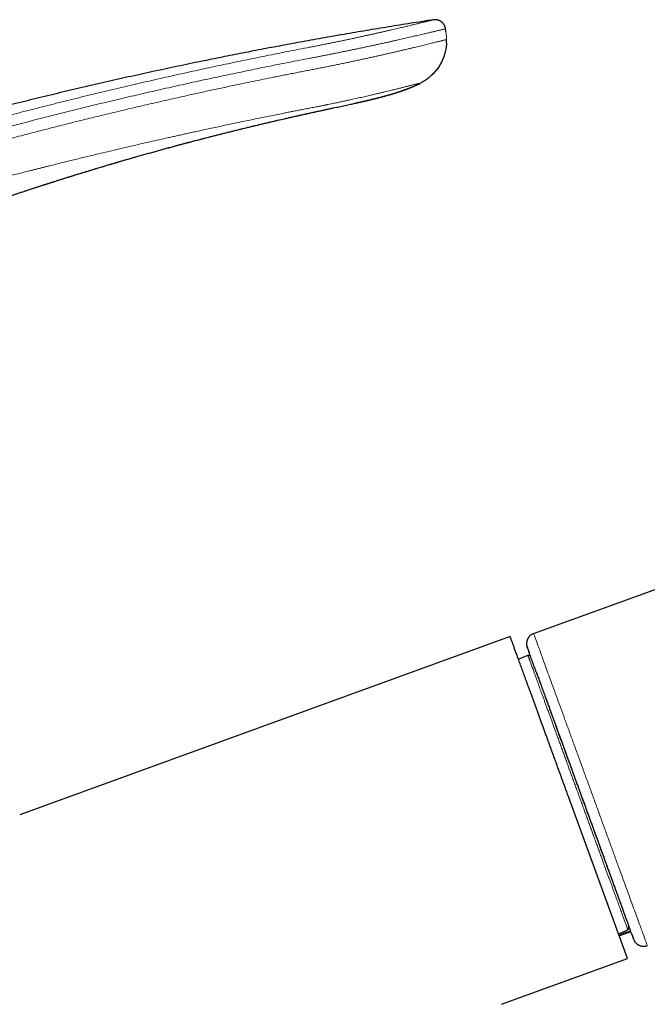
# Model space of a CAD drawing. Units: millimetres. Extents: x 8 to 856, y 12 to 578.
# Drawn here: x 655 to 713, y 479 to 571 of the extents above; entities that cross this region are included whole.
import ezdxf

# ---------------------------------------------------------------- set-up
doc = ezdxf.new("R2010")
doc.units = ezdxf.units.MM

msp = doc.modelspace()

# ---------------------------------------------------------------- linework, layer by layer
at = {"color": 7, "linetype": 'Continuous', "lineweight": 30}
for p, q in [((693.561, 571.192), (693.539, 571.188)), ((693.539, 571.188), (693.539, 571.188)), ((693.884, 571.18), (693.871, 571.183)), ((686.673, 563.498), (686.732, 563.511)), ((702.89, 513.884), (795.92, 547.744)), ((700.699, 513.619), (654.951, 496.968)), ((702.293, 512.602), (702.289, 512.613)), ((702.295, 512.597), (702.293, 512.602)), ((702.361, 511.829), (701.469, 511.504)), ((711.644, 483.549), (706.171, 498.584)), ((710.801, 485.864), (711.193, 486.014)), ((710.874, 485.663), (711.955, 486.056)), ((712.211, 485.351), (712.216, 485.341)), ((713.493, 484.754), (713.49, 484.762)), ((699.897, 479.273), (711.644, 483.549)), ((699.897, 479.275), (699.897, 479.273))]:
    msp.add_line(p, q, dxfattribs=at)
at = {"color": 8, "linetype": 'Continuous', "lineweight": 0}
for p, q in [((693.561, 571.191), (693.539, 571.188)), ((694.679, 570.349), (694.679, 570.349)), ((702.361, 511.829), (702.361, 511.829)), ((710.844, 485.746), (711.924, 486.14))]:
    msp.add_line(p, q, dxfattribs=at)
at = {"color": 7, "linetype": 'Continuous', "lineweight": 30}
for points, knots in [([(693.525, 571.185), (693.088, 571.118), (691.958, 570.946), (690.137, 570.656), (688.063, 570.317), (685.991, 569.968), (683.92, 569.608), (681.89, 569.245), (679.902, 568.88), (677.954, 568.513), (676.008, 568.137), (674.064, 567.752), (672.047, 567.342), (669.956, 566.908), (667.793, 566.446), (665.632, 565.973), (663.473, 565.489), (661.317, 564.994), (659.164, 564.488), (657.013, 563.97), (654.865, 563.442), (652.719, 562.902), (650.577, 562.351), (648.437, 561.79), (646.299, 561.217), (644.165, 560.633), (642.034, 560.038), (639.906, 559.432), (637.747, 558.805), (635.558, 558.157), (633.339, 557.487), (631.123, 556.804), (628.912, 556.11), (626.703, 555.404), (624.532, 554.697), (622.398, 553.989), (620.301, 553.281), (618.208, 552.563), (616.118, 551.833), (614.032, 551.093), (611.95, 550.342), (609.872, 549.581), (607.764, 548.796), (605.628, 547.988), (603.464, 547.155), (601.304, 546.311), (599.148, 545.455), (596.998, 544.588), (594.851, 543.708), (592.71, 542.818), (590.573, 541.915), (588.442, 541.001), (586.315, 540.075), (584.193, 539.138), (582.117, 538.208), (580.086, 537.284), (578.099, 536.369), (576.118, 535.444), (574.37, 534.618), (573.285, 534.097), (572.857, 533.891)], [0, 0, 0, 0, 0.010466, 0.027046, 0.043626, 0.060207, 0.076787, 0.093368, 0.109002, 0.124636, 0.14027, 0.155904, 0.171538, 0.188988, 0.206438, 0.223888, 0.241339, 0.25879, 0.276242, 0.293693, 0.311146, 0.328598, 0.346051, 0.363505, 0.380959, 0.398413, 0.415868, 0.433323, 0.450779, 0.469066, 0.487354, 0.505643, 0.523931, 0.542221, 0.560511, 0.57797, 0.595429, 0.612889, 0.630349, 0.64781, 0.665271, 0.682732, 0.700194, 0.718488, 0.736783, 0.755077, 0.773372, 0.791668, 0.809964, 0.82826, 0.846557, 0.864854, 0.883151, 0.901449, 0.919747, 0.936999, 0.954252, 0.971505, 0.988758, 1, 1, 1, 1]), ([(693.884, 571.18), (693.863, 571.184), (693.809, 571.195), (693.724, 571.2), (693.638, 571.2), (693.584, 571.194), (693.561, 571.191)], [0, 0, 0, 0, 0.2038806, 0.5006758, 0.7888479, 1, 1, 1, 1]), ([(694.678, 570.355), (694.673, 570.383), (694.662, 570.444), (694.634, 570.535), (694.597, 570.627), (694.548, 570.717), (694.49, 570.804), (694.422, 570.885), (694.344, 570.959), (694.259, 571.025), (694.168, 571.081), (694.071, 571.126), (693.977, 571.16), (693.914, 571.174), (693.884, 571.18)], [0, 0, 0, 0, 0.071752, 0.15111, 0.232895, 0.316796, 0.402443, 0.48941, 0.577232, 0.665405, 0.7534, 0.840695, 0.926791, 1, 1, 1, 1]), ([(694.716, 570.075), (694.715, 570.076), (694.706, 570.168), (694.693, 570.259), (694.679, 570.349)], [0, 0, 0, 0, 0.015021, 1, 1, 1, 1]), ([(694.762, 569.029), (694.764, 569.081), (694.768, 569.188), (694.767, 569.296), (694.766, 569.352)], [0, 0, 0, 0, 0.484102, 1, 1, 1, 1]), ([(694.761, 569.029), (694.759, 568.997), (694.755, 568.894), (694.738, 568.72), (694.708, 568.508), (694.667, 568.297), (694.616, 568.086), (694.554, 567.878), (694.482, 567.672), (694.4, 567.469), (694.308, 567.271), (694.207, 567.077), (694.096, 566.89), (693.977, 566.708), (693.849, 566.533), (693.715, 566.366), (693.573, 566.206), (693.425, 566.055), (693.271, 565.912), (693.113, 565.778), (692.95, 565.653), (692.784, 565.536), (692.615, 565.429), (692.445, 565.331), (692.328, 565.272), (692.271, 565.243)], [0, 0, 0, 0, 0.020184, 0.064882, 0.109928, 0.155269, 0.200851, 0.246618, 0.292515, 0.338484, 0.384468, 0.430413, 0.476262, 0.521958, 0.567444, 0.612665, 0.657567, 0.702103, 0.746225, 0.78989, 0.833057, 0.875686, 0.917741, 0.959189, 1, 1, 1, 1]), ([(686.301, 563.414), (686.304, 563.415), (686.318, 563.418), (686.342, 563.423), (686.372, 563.43), (686.409, 563.438), (686.453, 563.448), (686.502, 563.459), (686.551, 563.47), (686.601, 563.481), (686.656, 563.494), (686.716, 563.508), (686.777, 563.521), (686.834, 563.534), (686.889, 563.547), (686.944, 563.56), (687.002, 563.573), (687.061, 563.587), (687.121, 563.601), (687.188, 563.616), (687.257, 563.632), (687.322, 563.647), (687.378, 563.661), (687.431, 563.673), (687.484, 563.686), (687.541, 563.699), (687.605, 563.714), (687.671, 563.73), (687.736, 563.746), (687.79, 563.759), (687.834, 563.77), (687.871, 563.779), (687.908, 563.788), (687.941, 563.796), (687.973, 563.803), (688.006, 563.812), (688.042, 563.82), (688.076, 563.829), (688.106, 563.836), (688.136, 563.844), (688.169, 563.852), (688.205, 563.861), (688.238, 563.869), (688.266, 563.876), (688.288, 563.882), (688.309, 563.887), (688.328, 563.892), (688.35, 563.898), (688.383, 563.906), (688.42, 563.915), (688.46, 563.925), (688.498, 563.935), (688.54, 563.946), (688.583, 563.957), (688.622, 563.968), (688.659, 563.977), (688.699, 563.988), (688.747, 564), (688.798, 564.014), (688.847, 564.027), (688.891, 564.039), (688.931, 564.05), (688.97, 564.06), (689.019, 564.074), (689.08, 564.09), (689.153, 564.11), (689.227, 564.131), (689.296, 564.151), (689.361, 564.169), (689.42, 564.186), (689.478, 564.203), (689.534, 564.219), (689.588, 564.235), (689.641, 564.251), (689.694, 564.267), (689.747, 564.283), (689.8, 564.299), (689.849, 564.314), (689.894, 564.328), (689.953, 564.346), (690.039, 564.373), (690.145, 564.407), (690.252, 564.441), (690.356, 564.476), (690.456, 564.509), (690.561, 564.545), (690.641, 564.573), (690.706, 564.596), (690.75, 564.612), (690.795, 564.628), (690.83, 564.641), (690.856, 564.65), (690.873, 564.656), (690.891, 564.663), (690.913, 564.671), (690.94, 564.681), (690.972, 564.692), (691.004, 564.704), (691.038, 564.717), (691.074, 564.731), (691.114, 564.746), (691.152, 564.761), (691.186, 564.774), (691.217, 564.786), (691.247, 564.797), (691.282, 564.811), (691.323, 564.828), (691.368, 564.845), (691.411, 564.863), (691.455, 564.88), (691.497, 564.898), (691.534, 564.913), (691.56, 564.924), (691.585, 564.934), (691.611, 564.945), (691.64, 564.957), (691.669, 564.969), (691.695, 564.981), (691.719, 564.991), (691.745, 565.002), (691.775, 565.015), (691.808, 565.03), (691.842, 565.045), (691.866, 565.055), (691.877, 565.06), (691.877, 565.06)], [0, 0, 0, 0, 0.0019016, 0.0077874, 0.0133752, 0.0186776, 0.028696, 0.0379949, 0.046879, 0.0563655, 0.0668649, 0.0786855, 0.0909367, 0.1019679, 0.1121218, 0.1228744, 0.1342787, 0.1456914, 0.1570834, 0.1696907, 0.1843907, 0.1967229, 0.2070466, 0.2168755, 0.2266965, 0.2369984, 0.2490858, 0.2620522, 0.27377, 0.2849445, 0.2912538, 0.2979218, 0.3048453, 0.3108632, 0.315772, 0.3214236, 0.3285077, 0.3342957, 0.339264, 0.3438187, 0.3494597, 0.3560216, 0.3619974, 0.3661404, 0.3698518, 0.373197, 0.3761767, 0.3794753, 0.3840143, 0.3919539, 0.3975326, 0.4033161, 0.4105865, 0.4176792, 0.4239262, 0.42912, 0.4353857, 0.4429491, 0.4517424, 0.4595221, 0.4662679, 0.4723891, 0.4785527, 0.4848521, 0.4955997, 0.5075321, 0.5195275, 0.5312434, 0.5410235, 0.5506733, 0.5602022, 0.569304, 0.5779621, 0.58703, 0.595319, 0.6042825, 0.6133779, 0.6219641, 0.6292397, 0.635946, 0.6521609, 0.6731112, 0.6908566, 0.7079399, 0.7278702, 0.7443447, 0.7646492, 0.7714146, 0.7800077, 0.7888089, 0.796283, 0.7997334, 0.8028777, 0.8060366, 0.8101229, 0.8151929, 0.8209213, 0.8280321, 0.8334325, 0.8403823, 0.8486173, 0.8560295, 0.8624858, 0.8680629, 0.8740008, 0.8797184, 0.8887675, 0.8981986, 0.9056651, 0.9141075, 0.9241863, 0.9309738, 0.9358828, 0.9399447, 0.945752, 0.9516273, 0.9576977, 0.9629933, 0.9675138, 0.9725835, 0.9785334, 0.9856237, 0.9931791, 0.9996527, 1, 1, 1, 1]), ([(686.673, 563.498), (686.687, 563.501), (686.721, 563.509), (686.774, 563.521), (686.845, 563.537), (686.927, 563.556), (687.022, 563.578), (687.12, 563.601), (687.201, 563.62), (687.263, 563.634), (687.304, 563.644), (687.343, 563.653), (687.38, 563.662), (687.412, 563.669), (687.442, 563.676), (687.473, 563.684), (687.522, 563.695), (687.587, 563.711), (687.668, 563.73), (687.75, 563.75), (687.831, 563.77), (687.909, 563.789), (687.983, 563.807), (688.059, 563.826), (688.128, 563.843), (688.199, 563.86), (688.264, 563.877), (688.335, 563.895), (688.407, 563.913), (688.478, 563.931), (688.555, 563.951), (688.621, 563.968), (688.68, 563.984), (688.726, 563.996), (688.778, 564.01), (688.834, 564.025), (688.885, 564.039), (688.93, 564.051), (688.976, 564.063), (689.028, 564.077), (689.086, 564.093), (689.148, 564.11), (689.208, 564.127), (689.289, 564.15), (689.389, 564.178), (689.506, 564.212), (689.597, 564.239), (689.663, 564.259), (689.706, 564.272), (689.747, 564.284), (689.789, 564.297), (689.833, 564.31), (689.885, 564.326), (689.944, 564.344), (690.002, 564.362), (690.053, 564.378), (690.097, 564.393), (690.144, 564.408), (690.199, 564.425), (690.251, 564.442), (690.296, 564.457), (690.329, 564.468), (690.36, 564.478), (690.392, 564.489), (690.428, 564.501), (690.466, 564.514), (690.503, 564.526), (690.536, 564.538), (690.565, 564.548), (690.595, 564.558), (690.628, 564.569), (690.661, 564.581), (690.69, 564.591), (690.714, 564.6), (690.734, 564.607), (690.753, 564.614), (690.775, 564.621), (690.803, 564.631), (690.837, 564.644), (690.873, 564.657), (690.905, 564.668), (690.93, 564.678), (690.952, 564.686), (690.972, 564.693), (690.991, 564.7), (691.011, 564.708), (691.035, 564.717), (691.063, 564.727), (691.093, 564.739), (691.122, 564.75), (691.148, 564.76), (691.177, 564.771), (691.211, 564.784), (691.247, 564.798), (691.28, 564.811), (691.305, 564.821), (691.325, 564.829), (691.346, 564.837), (691.373, 564.848), (691.402, 564.859), (691.431, 564.871), (691.456, 564.881), (691.48, 564.891), (691.504, 564.901), (691.535, 564.914), (691.57, 564.928), (691.608, 564.944), (691.642, 564.958), (691.665, 564.968), (691.676, 564.973), (691.678, 564.974)], [0, 0, 0, 0, 0.009156, 0.022055, 0.035272, 0.055797, 0.076302, 0.097856, 0.120487, 0.129474, 0.138507, 0.147447, 0.155449, 0.162373, 0.168345, 0.174939, 0.182623, 0.199651, 0.216237, 0.233943, 0.251114, 0.265953, 0.281725, 0.296244, 0.310957, 0.322536, 0.337571, 0.34834, 0.362881, 0.376942, 0.387581, 0.404512, 0.411997, 0.41912, 0.42892, 0.439815, 0.448391, 0.455904, 0.46335, 0.472656, 0.48327, 0.494293, 0.505009, 0.515509, 0.53721, 0.558283, 0.578853, 0.586815, 0.594685, 0.602212, 0.609722, 0.617651, 0.626776, 0.639119, 0.650829, 0.659639, 0.667825, 0.6764, 0.686789, 0.699535, 0.706806, 0.713021, 0.718693, 0.724885, 0.73228, 0.739979, 0.747575, 0.754405, 0.75956, 0.76528, 0.77236, 0.779526, 0.785805, 0.790171, 0.794235, 0.798011, 0.801946, 0.807408, 0.815399, 0.823357, 0.829964, 0.83522, 0.839564, 0.8437, 0.84764, 0.851463, 0.856535, 0.862893, 0.869752, 0.875784, 0.881035, 0.886688, 0.894401, 0.903139, 0.910666, 0.916116, 0.919566, 0.924185, 0.930123, 0.937129, 0.943661, 0.949362, 0.954355, 0.959512, 0.966025, 0.975169, 0.984067, 0.99194, 0.998785, 1, 1, 1, 1]), ([(691.877, 565.061), (691.94, 565.088), (692.072, 565.147), (692.202, 565.21), (692.271, 565.243)], [0, 0, 0, 0, 0.472229, 1, 1, 1, 1]), ([(644.041, 551.155), (644.375, 551.282), (645.04, 551.534), (646.037, 551.907), (647.033, 552.276), (648.03, 552.64), (649.027, 553), (650.021, 553.354), (651.043, 553.714), (652.096, 554.079), (653.177, 554.449), (654.258, 554.814), (655.335, 555.173), (656.146, 555.439), (656.694, 555.618), (656.98, 555.71), (657.269, 555.804), (657.558, 555.896), (657.841, 555.987), (658.244, 556.116), (658.769, 556.282), (659.584, 556.538), (660.561, 556.842), (661.592, 557.157), (662.507, 557.432), (663.306, 557.671), (664.097, 557.904), (664.881, 558.132), (665.692, 558.365), (666.527, 558.603), (667.387, 558.845), (668.235, 559.08), (668.942, 559.273), (669.51, 559.427), (669.943, 559.544), (670.375, 559.66), (670.804, 559.773), (671.227, 559.885), (671.717, 560.014), (672.276, 560.159), (672.901, 560.32), (673.519, 560.477), (674.129, 560.631), (674.73, 560.782), (675.322, 560.928), (675.938, 561.079), (676.576, 561.234), (677.238, 561.393), (677.892, 561.547), (678.537, 561.699), (679.175, 561.847), (679.739, 561.976), (680.23, 562.088), (680.65, 562.182), (681.067, 562.275), (681.427, 562.356), (681.731, 562.423), (681.98, 562.477), (682.222, 562.53), (682.457, 562.582), (682.612, 562.615), (682.688, 562.632)], [0, 0, 0, 0, 0.026566, 0.052867, 0.079154, 0.105504, 0.131767, 0.157931, 0.183996, 0.212317, 0.240739, 0.268985, 0.297102, 0.325153, 0.33247, 0.339905, 0.34751, 0.355076, 0.362416, 0.369633, 0.386557, 0.403365, 0.433133, 0.462614, 0.483478, 0.504152, 0.524612, 0.544845, 0.564857, 0.587283, 0.609416, 0.631244, 0.652759, 0.663902, 0.674965, 0.686123, 0.69714, 0.707936, 0.718656, 0.734846, 0.750839, 0.766647, 0.782245, 0.797603, 0.812711, 0.827596, 0.844712, 0.861575, 0.878206, 0.894625, 0.910853, 0.926935, 0.937606, 0.948319, 0.958933, 0.96933, 0.975762, 0.982097, 0.988245, 0.994196, 1, 1, 1, 1]), ([(644.041, 551.155), (644.369, 551.279), (645.02, 551.527), (645.998, 551.893), (646.973, 552.254), (647.95, 552.611), (648.927, 552.964), (649.902, 553.312), (650.872, 553.654), (651.801, 553.977), (652.689, 554.282), (653.537, 554.571), (654.383, 554.856), (655.194, 555.126), (655.97, 555.382), (656.563, 555.575), (657.011, 555.72), (657.311, 555.817), (657.609, 555.913), (658.135, 556.081), (658.886, 556.32), (659.865, 556.626), (660.836, 556.926), (661.799, 557.22), (662.755, 557.507), (663.683, 557.782), (664.583, 558.046), (665.455, 558.298), (666.317, 558.544), (667.169, 558.784), (667.875, 558.98), (668.437, 559.135), (668.858, 559.25), (669.277, 559.364), (669.692, 559.477), (670.108, 559.588), (670.522, 559.699), (670.982, 559.821), (671.486, 559.953), (672.034, 560.096), (672.576, 560.236), (673.146, 560.383), (673.743, 560.534), (674.366, 560.691), (674.979, 560.844), (675.584, 560.992), (676.179, 561.138), (676.805, 561.289), (677.462, 561.446), (678.149, 561.608), (678.827, 561.766), (679.5, 561.921), (680.072, 562.052), (680.548, 562.159), (680.923, 562.243), (681.294, 562.326), (681.658, 562.407), (682.012, 562.484), (682.355, 562.559), (682.578, 562.608), (682.688, 562.632)], [0, 0, 0, 0, 0.026038, 0.051817, 0.077573, 0.103399, 0.129145, 0.154796, 0.180354, 0.205625, 0.227898, 0.250126, 0.272241, 0.294283, 0.313648, 0.33298, 0.340709, 0.348606, 0.356421, 0.363991, 0.389648, 0.415044, 0.440225, 0.465199, 0.489935, 0.514393, 0.537166, 0.559658, 0.581876, 0.603811, 0.625451, 0.636352, 0.647173, 0.657914, 0.668574, 0.679207, 0.689927, 0.700404, 0.714612, 0.728642, 0.742507, 0.756235, 0.772392, 0.788316, 0.803978, 0.819384, 0.834571, 0.849555, 0.867283, 0.88476, 0.90201, 0.919058, 0.936076, 0.945699, 0.955271, 0.964691, 0.97393, 0.982987, 0.991668, 1, 1, 1, 1]), ([(682.688, 562.632), (682.797, 562.655), (683.012, 562.702), (683.329, 562.77), (683.635, 562.836), (683.931, 562.899), (684.216, 562.96), (684.49, 563.019), (684.763, 563.077), (685.032, 563.135), (685.297, 563.193), (685.549, 563.248), (685.788, 563.3), (686.008, 563.349), (686.177, 563.386), (686.271, 563.407), (686.301, 563.414)], [0, 0, 0, 0, 0.090606, 0.17829, 0.263046, 0.344872, 0.423764, 0.49972, 0.572739, 0.649664, 0.723032, 0.792842, 0.859092, 0.921784, 0.97569, 1, 1, 1, 1]), ([(702.891, 513.883), (702.864, 513.872), (702.811, 513.851), (702.738, 513.813), (702.672, 513.772), (702.607, 513.724), (702.545, 513.671), (702.488, 513.611), (702.44, 513.554), (702.401, 513.5), (702.37, 513.45), (702.344, 513.402), (702.321, 513.354), (702.3, 513.304), (702.278, 513.244), (702.258, 513.172), (702.242, 513.088), (702.233, 513.004), (702.232, 512.923), (702.237, 512.847), (702.246, 512.776), (702.256, 512.728), (702.263, 512.7), (702.267, 512.685), (702.272, 512.666), (702.28, 512.64), (702.286, 512.623), (702.289, 512.613)], [0, 0, 0, 0, 0.054464, 0.106091, 0.154878, 0.200823, 0.257652, 0.309425, 0.356143, 0.397807, 0.434419, 0.46729, 0.500477, 0.534268, 0.568663, 0.62138, 0.675459, 0.729331, 0.780009, 0.827421, 0.871881, 0.914836, 0.920199, 0.92645, 0.943499, 0.967846, 1, 1, 1, 1]), ([(706.171, 498.584), (706.121, 498.722), (706.021, 498.998), (705.87, 499.411), (705.72, 499.823), (705.571, 500.234), (705.421, 500.644), (705.273, 501.052), (705.125, 501.46), (704.975, 501.871), (704.824, 502.286), (704.672, 502.704), (704.521, 503.118), (704.371, 503.529), (704.223, 503.936), (704.079, 504.332), (703.938, 504.718), (703.802, 505.094), (703.667, 505.463), (703.535, 505.828), (703.404, 506.187), (703.275, 506.54), (703.149, 506.888), (703.022, 507.236), (702.896, 507.581), (702.772, 507.924), (702.65, 508.259), (702.531, 508.586), (702.415, 508.905), (702.303, 509.211), (702.196, 509.505), (702.094, 509.785), (701.996, 510.056), (701.9, 510.319), (701.808, 510.572), (701.719, 510.817), (701.633, 511.053), (701.549, 511.284), (701.468, 511.507), (701.389, 511.723), (701.314, 511.928), (701.244, 512.122), (701.177, 512.305), (701.116, 512.474), (701.059, 512.629), (701.007, 512.772), (700.959, 512.903), (700.915, 513.024), (700.875, 513.134), (700.84, 513.233), (700.808, 513.32), (700.779, 513.398), (700.755, 513.466), (700.734, 513.521), (700.719, 513.565), (700.707, 513.596), (700.7, 513.615), (700.699, 513.618), (700.699, 513.619)], [0, 0, 0, 0, 0.017547, 0.035057, 0.052542, 0.070016, 0.087492, 0.104983, 0.122502, 0.140045, 0.158387, 0.176702, 0.195007, 0.213316, 0.231644, 0.250008, 0.267543, 0.285044, 0.302523, 0.319994, 0.33747, 0.354965, 0.372492, 0.390033, 0.408372, 0.426686, 0.44499, 0.463299, 0.481628, 0.499992, 0.517533, 0.535038, 0.55252, 0.569992, 0.587467, 0.604959, 0.622481, 0.640026, 0.65837, 0.676686, 0.69499, 0.713297, 0.731623, 0.749982, 0.767523, 0.785028, 0.80251, 0.819983, 0.837461, 0.854956, 0.872481, 0.890016, 0.908351, 0.926664, 0.94497, 0.963285, 0.981623, 1, 1, 1, 1]), ([(702.288, 512.616), (702.288, 512.617), (702.287, 512.617), (702.289, 512.614), (702.289, 512.613)], [0, 0, 0, 0, 0.717049, 1, 1, 1, 1]), ([(702.288, 512.616), (702.288, 512.617), (702.287, 512.617), (702.289, 512.614), (702.289, 512.613)], [0, 0, 0, 0, 0.717086, 1, 1, 1, 1]), ([(702.292, 512.604), (702.293, 512.601), (702.296, 512.595), (702.301, 512.58), (702.308, 512.561), (702.315, 512.54), (702.324, 512.516), (702.333, 512.49), (702.343, 512.463), (702.354, 512.435), (702.364, 512.406), (702.375, 512.376), (702.386, 512.346), (702.397, 512.316), (702.408, 512.286), (702.419, 512.256), (702.43, 512.224), (702.44, 512.197), (702.447, 512.179), (702.449, 512.173)], [0, 0, 0, 0, 0.084116, 0.165044, 0.24278, 0.31732, 0.388661, 0.45561, 0.519468, 0.580233, 0.637904, 0.693562, 0.745996, 0.795206, 0.841192, 0.885529, 0.930865, 0.977243, 1, 1, 1, 1]), ([(702.295, 512.597), (702.296, 512.593), (702.299, 512.584), (702.309, 512.558), (702.322, 512.522), (702.339, 512.475), (702.36, 512.419), (702.384, 512.352), (702.412, 512.275), (702.434, 512.214), (702.445, 512.183)], [0, 0, 0, 0, 0.124011, 0.248178, 0.372392, 0.496748, 0.621339, 0.74626, 0.871327, 1, 1, 1, 1]), ([(703.144, 510.265), (703.142, 510.268), (703.115, 510.343), (703.063, 510.485), (702.989, 510.689), (702.918, 510.885), (702.85, 511.07), (702.786, 511.246), (702.726, 511.412), (702.67, 511.564), (702.619, 511.705), (702.572, 511.834), (702.529, 511.953), (702.49, 512.061), (702.463, 512.134), (702.451, 512.167), (702.45, 512.17)], [0, 0, 0, 0, 0.004096, 0.084808, 0.169135, 0.253294, 0.337356, 0.421391, 0.505468, 0.589658, 0.669941, 0.750145, 0.830332, 0.910563, 0.990898, 1, 1, 1, 1]), ([(702.607, 511.734), (702.604, 511.739), (702.598, 511.749), (702.588, 511.764), (702.577, 511.777), (702.565, 511.788), (702.554, 511.797), (702.543, 511.805), (702.535, 511.81), (702.527, 511.814), (702.521, 511.818), (702.516, 511.82), (702.511, 511.823), (702.502, 511.826), (702.49, 511.83), (702.473, 511.835), (702.451, 511.839), (702.425, 511.84), (702.394, 511.837), (702.373, 511.831), (702.362, 511.827)], [0, 0, 0, 0, 0.163836, 0.305828, 0.426046, 0.524661, 0.602054, 0.64003, 0.670498, 0.69435, 0.704364, 0.713554, 0.722966, 0.738723, 0.762392, 0.793986, 0.83353, 0.88106, 0.936583, 1, 1, 1, 1]), ([(703.143, 510.267), (703.153, 510.24), (703.181, 510.162), (703.229, 510.03), (703.286, 509.874), (703.342, 509.719), (703.398, 509.566), (703.453, 509.415), (703.507, 509.267), (703.56, 509.122), (703.611, 508.98), (703.658, 508.851), (703.701, 508.734), (703.739, 508.629), (703.779, 508.52), (703.82, 508.406), (703.867, 508.276), (703.921, 508.13), (703.98, 507.966), (704.044, 507.792), (704.111, 507.607), (704.182, 507.411), (704.256, 507.208), (704.333, 506.999), (704.411, 506.783), (704.494, 506.557), (704.58, 506.319), (704.664, 506.088), (704.745, 505.866), (704.821, 505.657), (704.898, 505.447), (704.973, 505.24), (705.048, 505.036), (705.121, 504.836), (705.193, 504.638), (705.269, 504.429), (705.349, 504.208), (705.434, 503.977), (705.515, 503.753), (705.595, 503.535), (705.672, 503.323), (705.747, 503.118), (705.819, 502.919), (705.888, 502.728), (705.955, 502.545), (706.018, 502.371), (706.079, 502.205), (706.135, 502.052), (706.186, 501.91), (706.235, 501.775), (706.285, 501.639), (706.336, 501.498), (706.389, 501.351), (706.451, 501.181), (706.522, 500.986), (706.602, 500.765), (706.687, 500.534), (706.774, 500.293), (706.865, 500.043), (706.96, 499.783), (707.057, 499.514), (707.157, 499.24), (707.258, 498.963), (707.361, 498.681), (707.466, 498.391), (707.575, 498.093), (707.686, 497.787), (707.797, 497.482), (707.906, 497.181), (708.012, 496.892), (708.114, 496.61), (708.214, 496.337), (708.314, 496.062), (708.414, 495.787), (708.514, 495.512), (708.61, 495.248), (708.702, 494.994), (708.791, 494.75), (708.876, 494.517), (708.957, 494.294), (709.033, 494.085), (709.105, 493.888), (709.172, 493.704), (709.236, 493.527), (709.3, 493.352), (709.363, 493.178), (709.439, 492.97), (709.527, 492.728), (709.627, 492.452), (709.716, 492.207), (709.794, 491.993), (709.862, 491.808), (709.929, 491.623), (709.996, 491.439), (710.063, 491.253), (710.132, 491.065), (710.202, 490.872), (710.275, 490.673), (710.349, 490.468), (710.426, 490.258), (710.503, 490.044), (710.582, 489.827), (710.662, 489.609), (710.742, 489.39), (710.821, 489.17), (710.902, 488.95), (710.978, 488.741), (711.05, 488.543), (711.118, 488.356), (711.185, 488.172), (711.25, 487.992), (711.313, 487.82), (711.377, 487.645), (711.44, 487.47), (711.504, 487.296), (711.563, 487.131), (711.62, 486.976), (711.674, 486.829), (711.724, 486.691), (711.758, 486.598), (711.774, 486.553), (711.776, 486.548)], [0, 0, 0, 0, 0.005064, 0.01447, 0.023574, 0.032376, 0.040876, 0.049074, 0.056971, 0.064566, 0.071859, 0.078851, 0.084133, 0.089251, 0.094517, 0.100029, 0.105786, 0.113052, 0.120676, 0.128658, 0.136997, 0.145694, 0.15475, 0.163617, 0.172803, 0.182308, 0.192132, 0.202277, 0.210574, 0.219022, 0.227322, 0.235426, 0.243334, 0.251047, 0.258564, 0.265885, 0.27481, 0.283426, 0.29173, 0.299725, 0.307409, 0.314913, 0.322094, 0.328953, 0.335489, 0.341702, 0.347593, 0.35316, 0.35798, 0.362612, 0.367387, 0.37234, 0.377469, 0.382776, 0.39016, 0.397862, 0.405882, 0.414219, 0.422873, 0.431845, 0.441135, 0.450742, 0.460166, 0.469877, 0.479874, 0.490159, 0.500729, 0.511587, 0.521929, 0.532025, 0.541864, 0.551445, 0.560768, 0.570868, 0.580648, 0.590106, 0.599242, 0.608057, 0.616551, 0.624724, 0.632575, 0.639739, 0.646612, 0.653212, 0.659785, 0.666415, 0.673102, 0.683726, 0.694491, 0.705399, 0.712782, 0.72023, 0.727741, 0.735317, 0.742965, 0.750857, 0.759067, 0.767595, 0.776604, 0.785943, 0.795612, 0.805609, 0.815936, 0.826399, 0.83718, 0.848278, 0.859694, 0.869629, 0.879792, 0.890184, 0.900597, 0.910853, 0.920954, 0.932658, 0.944147, 0.95542, 0.966477, 0.977514, 0.988327, 0.998916, 1, 1, 1, 1]), ([(703.145, 510.261), (703.149, 510.25), (703.174, 510.182), (703.223, 510.046), (703.293, 509.853), (703.366, 509.654), (703.44, 509.451), (703.516, 509.242), (703.594, 509.026), (703.676, 508.802), (703.761, 508.569), (703.849, 508.327), (703.94, 508.077), (704.034, 507.82), (704.13, 507.555), (704.229, 507.283), (704.33, 507.004), (704.434, 506.719), (704.542, 506.424), (704.653, 506.117), (704.769, 505.799), (704.887, 505.474), (705.007, 505.145), (705.129, 504.809), (705.253, 504.469), (705.379, 504.123), (705.506, 503.773), (705.635, 503.419), (705.766, 503.06), (705.897, 502.698), (706.028, 502.34), (706.157, 501.986), (706.284, 501.636), (706.412, 501.285), (706.541, 500.931), (706.671, 500.574), (706.801, 500.215), (706.933, 499.853), (707.065, 499.491), (707.197, 499.128), (707.329, 498.765), (707.461, 498.402), (707.593, 498.04), (707.727, 497.672), (707.862, 497.3), (707.999, 496.924), (708.135, 496.55), (708.271, 496.177), (708.405, 495.808), (708.539, 495.441), (708.671, 495.077), (708.802, 494.717), (708.932, 494.36), (709.06, 494.008), (709.187, 493.66), (709.31, 493.324), (709.428, 492.998), (709.542, 492.684), (709.655, 492.375), (709.766, 492.071), (709.875, 491.771), (709.982, 491.476), (710.088, 491.186), (710.191, 490.902), (710.292, 490.624), (710.39, 490.354), (710.486, 490.09), (710.58, 489.834), (710.672, 489.581), (710.762, 489.332), (710.851, 489.088), (710.937, 488.853), (711.019, 488.627), (711.098, 488.41), (711.174, 488.202), (711.246, 488.004), (711.314, 487.816), (711.379, 487.638), (711.44, 487.47), (711.498, 487.312), (711.55, 487.168), (711.598, 487.036), (711.642, 486.916), (711.682, 486.806), (711.719, 486.705), (711.74, 486.645), (711.751, 486.616)], [0, 0, 0, 0, 0.002398, 0.01475, 0.027101, 0.039452, 0.051098, 0.062743, 0.074388, 0.086034, 0.097679, 0.109469, 0.121259, 0.133049, 0.144839, 0.156629, 0.168419, 0.180209, 0.191999, 0.20435, 0.216702, 0.229053, 0.241404, 0.253756, 0.266107, 0.278458, 0.29081, 0.303161, 0.315513, 0.327864, 0.340216, 0.351862, 0.363508, 0.375155, 0.386801, 0.398448, 0.410239, 0.42203, 0.433822, 0.445613, 0.457405, 0.469196, 0.480987, 0.492779, 0.505131, 0.517484, 0.529836, 0.542188, 0.55454, 0.566892, 0.579244, 0.591596, 0.603947, 0.616298, 0.62865, 0.641001, 0.652646, 0.664292, 0.675937, 0.687582, 0.699228, 0.711017, 0.722807, 0.734596, 0.746386, 0.758175, 0.769965, 0.781755, 0.793545, 0.805896, 0.818248, 0.830599, 0.842951, 0.855303, 0.867656, 0.880009, 0.892361, 0.904714, 0.917067, 0.929421, 0.941773, 0.95342, 0.965066, 0.976712, 0.988357, 1, 1, 1, 1]), ([(703.233, 510.018), (703.251, 509.97), (703.287, 509.871), (703.342, 509.719), (703.398, 509.566), (703.453, 509.415), (703.507, 509.267), (703.56, 509.122), (703.611, 508.98), (703.658, 508.851), (703.701, 508.734), (703.739, 508.629), (703.779, 508.52), (703.82, 508.406), (703.867, 508.276), (703.921, 508.13), (703.98, 507.966), (704.044, 507.792), (704.111, 507.607), (704.182, 507.411), (704.256, 507.208), (704.333, 506.999), (704.411, 506.783), (704.494, 506.557), (704.58, 506.319), (704.664, 506.088), (704.745, 505.866), (704.821, 505.657), (704.898, 505.447), (704.973, 505.24), (705.048, 505.036), (705.121, 504.835), (705.193, 504.638), (705.269, 504.429), (705.349, 504.208), (705.434, 503.977), (705.515, 503.752), (705.595, 503.535), (705.672, 503.323), (705.747, 503.118), (705.819, 502.919), (705.866, 502.788), (705.89, 502.725)], [0, 0, 0, 0, 0.02719, 0.05523, 0.082308, 0.108424, 0.133579, 0.157773, 0.181006, 0.203279, 0.220105, 0.236411, 0.253185, 0.270743, 0.289084, 0.312231, 0.336517, 0.361943, 0.388509, 0.416215, 0.445063, 0.473309, 0.502571, 0.53285, 0.564146, 0.596461, 0.622895, 0.649806, 0.676245, 0.702061, 0.727254, 0.751824, 0.77577, 0.799092, 0.827525, 0.854969, 0.881426, 0.906893, 0.93137, 0.955275, 0.978152, 1, 1, 1, 1]), ([(710.901, 488.953), (710.928, 488.879), (710.978, 488.741), (711.05, 488.543), (711.118, 488.356), (711.185, 488.172), (711.25, 487.992), (711.313, 487.82), (711.377, 487.645), (711.44, 487.47), (711.504, 487.296), (711.563, 487.131), (711.62, 486.976), (711.674, 486.829), (711.724, 486.691), (711.757, 486.6), (711.773, 486.556), (711.774, 486.553)], [0, 0, 0, 0, 0.075453, 0.141119, 0.208297, 0.276983, 0.345805, 0.413597, 0.48036, 0.557725, 0.633661, 0.708171, 0.781256, 0.854204, 0.925675, 0.995669, 1, 1, 1, 1]), ([(711.674, 486.243), (711.682, 486.249), (711.699, 486.261), (711.72, 486.285), (711.739, 486.312), (711.755, 486.344), (711.767, 486.379), (711.773, 486.409), (711.776, 486.43), (711.777, 486.442), (711.778, 486.456), (711.778, 486.47), (711.777, 486.484), (711.777, 486.5), (711.774, 486.527), (711.767, 486.566), (711.757, 486.599), (711.751, 486.616)], [0, 0, 0, 0, 0.067648, 0.14099, 0.220535, 0.306684, 0.399751, 0.499985, 0.529267, 0.560405, 0.593401, 0.628259, 0.664982, 0.703572, 0.744032, 0.864929, 1, 1, 1, 1]), ([(712.023, 485.87), (712.022, 485.871), (712.009, 485.906), (711.981, 485.985), (711.936, 486.108), (711.887, 486.242), (711.835, 486.385), (711.797, 486.489), (711.776, 486.547), (711.774, 486.551)], [0, 0, 0, 0, 0.007789, 0.204519, 0.401122, 0.597762, 0.794606, 0.982672, 1, 1, 1, 1]), ([(711.193, 486.014), (711.216, 486.023), (711.263, 486.041), (711.331, 486.069), (711.397, 486.098), (711.468, 486.131), (711.541, 486.167), (711.613, 486.206), (711.654, 486.231), (711.674, 486.243)], [0, 0, 0, 0, 0.124291, 0.247748, 0.371537, 0.496817, 0.665197, 0.831992, 1, 1, 1, 1]), ([(712.024, 485.867), (712.03, 485.849), (712.045, 485.808), (712.066, 485.749), (712.089, 485.688), (712.11, 485.629), (712.13, 485.574), (712.148, 485.525), (712.164, 485.481), (712.178, 485.443), (712.19, 485.41), (712.2, 485.383), (712.207, 485.362), (712.21, 485.354), (712.212, 485.35)], [0, 0, 0, 0, 0.057842, 0.133318, 0.211802, 0.293292, 0.377788, 0.465286, 0.548128, 0.633487, 0.721359, 0.81174, 0.904622, 1, 1, 1, 1]), ([(712.05, 485.794), (712.061, 485.764), (712.084, 485.702), (712.112, 485.623), (712.138, 485.552), (712.16, 485.491), (712.179, 485.44), (712.193, 485.4), (712.203, 485.373), (712.209, 485.359), (712.209, 485.357), (712.209, 485.357)], [0, 0, 0, 0, 0.1206, 0.241539, 0.362521, 0.488896, 0.615, 0.740938, 0.866815, 0.992735, 1, 1, 1, 1]), ([(712.052, 485.79), (712.056, 485.777), (712.069, 485.741), (712.089, 485.688), (712.11, 485.629), (712.13, 485.574), (712.148, 485.525), (712.164, 485.481), (712.178, 485.443), (712.19, 485.41), (712.2, 485.383), (712.207, 485.362), (712.21, 485.354), (712.212, 485.35)], [0, 0, 0, 0, 0.050978, 0.136921, 0.226156, 0.318681, 0.414493, 0.505206, 0.598675, 0.694895, 0.793861, 0.895565, 1, 1, 1, 1]), ([(712.211, 485.351), (712.211, 485.351), (712.211, 485.351), (712.209, 485.357), (712.209, 485.357)], [0, 0, 0, 0, 0.998324, 1, 1, 1, 1]), ([(712.215, 485.341), (712.216, 485.34), (712.217, 485.337), (712.217, 485.337), (712.216, 485.338)], [0, 0, 0, 0, 0.282996, 1, 1, 1, 1]), ([(712.215, 485.341), (712.219, 485.331), (712.226, 485.314), (712.236, 485.29), (712.245, 485.271), (712.252, 485.255), (712.259, 485.241), (712.27, 485.221), (712.286, 485.191), (712.309, 485.153), (712.339, 485.11), (712.376, 485.061), (712.424, 485.006), (712.484, 484.947), (712.551, 484.893), (712.613, 484.851), (712.668, 484.818), (712.716, 484.794), (712.764, 484.772), (712.815, 484.752), (712.871, 484.734), (712.936, 484.717), (713.009, 484.704), (713.091, 484.695), (713.173, 484.694), (713.254, 484.699), (713.331, 484.71), (713.411, 484.728), (713.465, 484.746), (713.492, 484.755)], [0, 0, 0, 0, 0.0321554, 0.0565039, 0.0735538, 0.0798045, 0.0914988, 0.1032101, 0.1218148, 0.1556503, 0.1870555, 0.2200057, 0.2706831, 0.3245542, 0.3786322, 0.4313481, 0.465742, 0.4995319, 0.5327184, 0.5655893, 0.6022, 0.6438634, 0.6905809, 0.7423533, 0.7991804, 0.8451247, 0.893911, 0.945537, 1, 1, 1, 1]), ([(712.215, 485.341), (712.216, 485.34), (712.217, 485.337), (712.217, 485.337), (712.216, 485.338)], [0, 0, 0, 0, 0.282869, 1, 1, 1, 1])]:
    msp.add_open_spline(points, degree=3, knots=knots, dxfattribs=at)
at = {"color": 8, "linetype": 'Continuous', "lineweight": 0}
for points, knots in [([(693.539, 571.188), (693.537, 571.188), (693.535, 571.187), (693.518, 571.183), (693.491, 571.177), (693.453, 571.167), (693.404, 571.155), (693.343, 571.141), (693.274, 571.124), (693.197, 571.105), (693.113, 571.084), (693.019, 571.061), (692.917, 571.036), (692.805, 571.008), (692.68, 570.977), (692.541, 570.943), (692.388, 570.906), (692.224, 570.866), (692.049, 570.824), (691.864, 570.779), (691.669, 570.732), (691.469, 570.684), (691.266, 570.635), (691.061, 570.586), (690.848, 570.536), (690.627, 570.483), (690.399, 570.43), (690.156, 570.373), (689.897, 570.312), (689.623, 570.249), (689.341, 570.183), (689.051, 570.117), (688.753, 570.049), (688.448, 569.98), (688.145, 569.912), (687.845, 569.845), (687.548, 569.779), (687.246, 569.712), (686.94, 569.645), (686.629, 569.577), (686.305, 569.507), (685.967, 569.434), (685.615, 569.359), (685.259, 569.284), (684.9, 569.209), (684.537, 569.134), (684.173, 569.059), (683.794, 568.982), (683.4, 568.902), (682.993, 568.821), (682.585, 568.74), (682.176, 568.66), (681.903, 568.608), (681.767, 568.582)], [0, 0, 0, 0, 0.017476, 0.036975, 0.05655, 0.076197, 0.09591, 0.115687, 0.135522, 0.153752, 0.172025, 0.190339, 0.208691, 0.227078, 0.245499, 0.265628, 0.285791, 0.305985, 0.326206, 0.346451, 0.366719, 0.387005, 0.405615, 0.424237, 0.442868, 0.461506, 0.480149, 0.498794, 0.519136, 0.539475, 0.559809, 0.580136, 0.600453, 0.620756, 0.641043, 0.659623, 0.678186, 0.696728, 0.715247, 0.733742, 0.75221, 0.772324, 0.792399, 0.812433, 0.832423, 0.852365, 0.872255, 0.89209, 0.91384, 0.935512, 0.957101, 0.978599, 1, 1, 1, 1]), ([(694.679, 570.349), (694.674, 570.378), (694.663, 570.439), (694.636, 570.528), (694.601, 570.618), (694.555, 570.705), (694.5, 570.789), (694.437, 570.868), (694.365, 570.94), (694.287, 571.005), (694.201, 571.062), (694.11, 571.11), (694.015, 571.147), (693.939, 571.171), (693.895, 571.178), (693.884, 571.18)], [0, 0, 0, 0, 0.073744, 0.1499857, 0.2285051, 0.3090271, 0.391224, 0.4732213, 0.5560799, 0.6393815, 0.7226944, 0.8072692, 0.8909609, 0.9733519, 1, 1, 1, 1]), ([(682.032, 567.602), (682.165, 567.627), (682.432, 567.678), (682.831, 567.755), (683.23, 567.833), (683.628, 567.911), (684.024, 567.99), (684.419, 568.069), (684.802, 568.146), (685.171, 568.221), (685.526, 568.294), (685.879, 568.367), (686.229, 568.439), (686.575, 568.512), (686.928, 568.586), (687.286, 568.663), (687.65, 568.74), (688.007, 568.818), (688.359, 568.894), (688.704, 568.969), (689.043, 569.044), (689.365, 569.115), (689.671, 569.183), (689.961, 569.248), (690.245, 569.312), (690.521, 569.374), (690.79, 569.435), (691.059, 569.497), (691.328, 569.558), (691.595, 569.62), (691.852, 569.679), (692.098, 569.737), (692.335, 569.792), (692.561, 569.845), (692.77, 569.894), (692.963, 569.939), (693.142, 569.982), (693.311, 570.022), (693.47, 570.06), (693.62, 570.095), (693.764, 570.13), (693.902, 570.163), (694.031, 570.194), (694.149, 570.222), (694.255, 570.247), (694.35, 570.27), (694.432, 570.29), (694.501, 570.306), (694.556, 570.32), (694.601, 570.33), (694.635, 570.338), (694.66, 570.344), (694.676, 570.348), (694.678, 570.348), (694.679, 570.349)], [0, 0, 0, 0, 0.019465, 0.03901, 0.05863, 0.078318, 0.098071, 0.117883, 0.137751, 0.156009, 0.174307, 0.192642, 0.211012, 0.229414, 0.247846, 0.267983, 0.28815, 0.308344, 0.32856, 0.348797, 0.369051, 0.389319, 0.407909, 0.426507, 0.44511, 0.463717, 0.482325, 0.500933, 0.521228, 0.541518, 0.561798, 0.582067, 0.602321, 0.622559, 0.642777, 0.66129, 0.679783, 0.698252, 0.716696, 0.735113, 0.7535, 0.773523, 0.793504, 0.813442, 0.833333, 0.853173, 0.87296, 0.89269, 0.910722, 0.9287, 0.94662, 0.96448, 0.982274, 1, 1, 1, 1]), ([(694.679, 570.349), (694.692, 570.256), (694.718, 570.071), (694.743, 569.812), (694.759, 569.572), (694.764, 569.425), (694.766, 569.352)], [0, 0, 0, 0, 0.279462, 0.559362, 0.779569, 1, 1, 1, 1]), ([(694.766, 569.352), (694.764, 569.351), (694.76, 569.35), (694.734, 569.344), (694.693, 569.334), (694.635, 569.319), (694.562, 569.301), (694.475, 569.279), (694.374, 569.254), (694.261, 569.225), (694.134, 569.193), (693.994, 569.158), (693.836, 569.119), (693.661, 569.075), (693.467, 569.027), (693.258, 568.975), (693.034, 568.92), (692.796, 568.862), (692.549, 568.802), (692.294, 568.739), (692.031, 568.676), (691.757, 568.61), (691.472, 568.542), (691.169, 568.47), (690.849, 568.394), (690.51, 568.314), (690.161, 568.233), (689.8, 568.149), (689.429, 568.064), (689.055, 567.978), (688.679, 567.893), (688.302, 567.808), (687.917, 567.722), (687.525, 567.636), (687.118, 567.546), (686.695, 567.455), (686.257, 567.361), (685.813, 567.266), (685.363, 567.171), (684.907, 567.076), (684.455, 566.983), (684.008, 566.892), (683.567, 566.803), (683.122, 566.715), (682.676, 566.627), (682.377, 566.569), (682.227, 566.54)], [0, 0, 0, 0, 0.023243, 0.046489, 0.069738, 0.092991, 0.116248, 0.139508, 0.161443, 0.183382, 0.205324, 0.227271, 0.249221, 0.272507, 0.295797, 0.319091, 0.34239, 0.365693, 0.389001, 0.410981, 0.432965, 0.454952, 0.476944, 0.498941, 0.522276, 0.545616, 0.568961, 0.592311, 0.615667, 0.639027, 0.661058, 0.683094, 0.705135, 0.727181, 0.749233, 0.772627, 0.796027, 0.819432, 0.842842, 0.866256, 0.889671, 0.911748, 0.933822, 0.955891, 0.977952, 1, 1, 1, 1]), ([(694.766, 569.352), (694.767, 569.282), (694.769, 569.174), (694.763, 569.067), (694.761, 569.029)], [0, 0, 0, 0, 0.645218, 1, 1, 1, 1]), ([(681.767, 568.582), (681.087, 568.45), (679.728, 568.187), (677.691, 567.779), (675.655, 567.361), (673.621, 566.934), (671.59, 566.497), (669.56, 566.05), (667.533, 565.592), (665.475, 565.118), (663.387, 564.625), (661.269, 564.114), (659.153, 563.592), (657.041, 563.059), (654.931, 562.516), (652.825, 561.962), (650.72, 561.398), (648.618, 560.822), (646.518, 560.235), (644.42, 559.638), (642.326, 559.03), (640.276, 558.424), (638.269, 557.82), (636.305, 557.219), (634.343, 556.608), (632.382, 555.987), (631.076, 555.566), (630.423, 555.355)], [0, 0, 0, 0, 0.039199, 0.07841, 0.117621, 0.156829, 0.196031, 0.235228, 0.274425, 0.313624, 0.354696, 0.395774, 0.436855, 0.477929, 0.518983, 0.560022, 0.601071, 0.64214, 0.683225, 0.724316, 0.765397, 0.806457, 0.845148, 0.88382, 0.922492, 0.9612, 1, 1, 1, 1]), ([(641.503, 557.735), (642.201, 557.94), (643.597, 558.35), (645.694, 558.953), (647.793, 559.546), (649.896, 560.128), (652.003, 560.699), (654.072, 561.248), (656.104, 561.776), (658.098, 562.285), (660.093, 562.784), (662.089, 563.273), (664.089, 563.753), (666.091, 564.223), (668.095, 564.683), (670.101, 565.134), (672.11, 565.574), (674.107, 566.003), (676.095, 566.419), (678.072, 566.823), (680.051, 567.219), (681.372, 567.474), (682.032, 567.602)], [0, 0, 0, 0, 0.052254, 0.104489, 0.156721, 0.208969, 0.261243, 0.313539, 0.362848, 0.412128, 0.461391, 0.510654, 0.559927, 0.609212, 0.658506, 0.707803, 0.757097, 0.806383, 0.85478, 0.903173, 0.951573, 1, 1, 1, 1]), ([(682.227, 566.54), (682.06, 566.508), (681.724, 566.443), (681.216, 566.344), (680.701, 566.243), (680.182, 566.14), (679.661, 566.037), (679.139, 565.932), (678.474, 565.798), (677.667, 565.634), (676.721, 565.44), (675.678, 565.223), (674.535, 564.982), (673.29, 564.716), (672.044, 564.445), (670.615, 564.131), (669.009, 563.771), (667.228, 563.363), (665.451, 562.949), (663.676, 562.527), (661.955, 562.11), (660.292, 561.7), (658.686, 561.298), (657.08, 560.888), (655.473, 560.472), (653.867, 560.05), (652.266, 559.621), (650.469, 559.134), (648.476, 558.583), (646.284, 557.965), (644.093, 557.335), (642.633, 556.904), (641.902, 556.689)], [0, 0, 0, 0, 0.012284, 0.024791, 0.037454, 0.050217, 0.063034, 0.07587, 0.088697, 0.112124, 0.135389, 0.158482, 0.189205, 0.219833, 0.25052, 0.281357, 0.325533, 0.369486, 0.413396, 0.457361, 0.50134, 0.541263, 0.581105, 0.620942, 0.660963, 0.700978, 0.740839, 0.780653, 0.835393, 0.890154, 0.945011, 1, 1, 1, 1]), ([(692.271, 565.243), (692.27, 565.243), (692.27, 565.243), (692.269, 565.244), (692.267, 565.245), (692.264, 565.245), (692.262, 565.246), (692.259, 565.246), (692.258, 565.246), (692.256, 565.246), (692.256, 565.247), (692.255, 565.247), (692.254, 565.247), (692.25, 565.247), (692.241, 565.246), (692.224, 565.245), (692.201, 565.242), (692.174, 565.238), (692.137, 565.232), (692.089, 565.223), (692.03, 565.211), (691.961, 565.196), (691.883, 565.178), (691.796, 565.157), (691.705, 565.135), (691.611, 565.111), (691.515, 565.087), (691.412, 565.061), (691.303, 565.033), (691.187, 565.004), (691.064, 564.972), (690.934, 564.939), (690.793, 564.903), (690.64, 564.864), (690.474, 564.822), (690.302, 564.778), (690.121, 564.733), (689.933, 564.686), (689.738, 564.637), (689.517, 564.583), (689.27, 564.523), (688.996, 564.457), (688.714, 564.389), (688.423, 564.32), (688.124, 564.25), (687.84, 564.184), (687.573, 564.123), (687.324, 564.066), (687.073, 564.009), (686.819, 563.951), (686.562, 563.893), (686.297, 563.834), (686.024, 563.774), (685.743, 563.712), (685.457, 563.65), (685.204, 563.595), (684.984, 563.548), (684.798, 563.508), (684.611, 563.469), (684.428, 563.43), (684.223, 563.387), (683.991, 563.339), (683.8, 563.3), (683.676, 563.275), (683.622, 563.264), (683.569, 563.253), (683.521, 563.244), (683.478, 563.235), (683.439, 563.227), (683.399, 563.219), (683.328, 563.205), (683.223, 563.184), (683.08, 563.155), (682.924, 563.124), (682.756, 563.091), (682.639, 563.068), (682.578, 563.057)], [0, 0, 0, 0, 0.010836, 0.020941, 0.030314, 0.038955, 0.046865, 0.051375, 0.055607, 0.056879, 0.058125, 0.059343, 0.060534, 0.061961, 0.077554, 0.092859, 0.107652, 0.12194, 0.137451, 0.155841, 0.174117, 0.192301, 0.210416, 0.228483, 0.246526, 0.261943, 0.277424, 0.292981, 0.308627, 0.324375, 0.340239, 0.356229, 0.372359, 0.390212, 0.408168, 0.426245, 0.444456, 0.462816, 0.48134, 0.500043, 0.523777, 0.547472, 0.571156, 0.594858, 0.618607, 0.642417, 0.661041, 0.679581, 0.698051, 0.716465, 0.734837, 0.753183, 0.772462, 0.791798, 0.811209, 0.830714, 0.84303, 0.855395, 0.867813, 0.880036, 0.891566, 0.908225, 0.925495, 0.92896, 0.932449, 0.935962, 0.939309, 0.941743, 0.94428, 0.946918, 0.949659, 0.958055, 0.967286, 0.977354, 0.988258, 1, 1, 1, 1]), ([(691.678, 564.974), (691.734, 564.998), (691.801, 565.026), (691.867, 565.056), (691.877, 565.061)], [0, 0, 0, 0, 0.843958, 1, 1, 1, 1]), ([(643.054, 553.678), (643.403, 553.776), (644.098, 553.969), (645.138, 554.256), (646.176, 554.541), (647.213, 554.823), (648.248, 555.102), (649.28, 555.378), (650.339, 555.66), (651.428, 555.947), (652.545, 556.238), (653.66, 556.527), (654.77, 556.812), (655.605, 557.025), (656.168, 557.167), (656.462, 557.241), (656.759, 557.316), (657.055, 557.39), (657.346, 557.463), (657.76, 557.567), (658.299, 557.701), (659.134, 557.907), (660.135, 558.153), (661.19, 558.408), (662.125, 558.633), (662.941, 558.828), (663.749, 559.019), (664.549, 559.207), (665.374, 559.4), (666.225, 559.596), (667.1, 559.797), (667.963, 559.994), (668.681, 560.156), (669.258, 560.285), (669.697, 560.383), (670.136, 560.48), (670.571, 560.576), (671, 560.671), (671.497, 560.78), (672.063, 560.903), (672.697, 561.04), (673.322, 561.175), (673.939, 561.307), (674.548, 561.436), (675.146, 561.562), (675.769, 561.692), (676.414, 561.826), (677.083, 561.964), (677.742, 562.099), (678.394, 562.231), (679.038, 562.361), (679.606, 562.475), (680.102, 562.573), (680.525, 562.657), (680.945, 562.74), (681.308, 562.811), (681.614, 562.87), (681.865, 562.919), (682.109, 562.966), (682.346, 563.012), (682.501, 563.042), (682.578, 563.057)], [0, 0, 0, 0, 0.026747, 0.053213, 0.079651, 0.106139, 0.132527, 0.158805, 0.184971, 0.213392, 0.241902, 0.270224, 0.298406, 0.326512, 0.333842, 0.341288, 0.348904, 0.35648, 0.363829, 0.371054, 0.387993, 0.404812, 0.43459, 0.46407, 0.484926, 0.505588, 0.526031, 0.546243, 0.566231, 0.588625, 0.610721, 0.632509, 0.65398, 0.665099, 0.676138, 0.687269, 0.698259, 0.709028, 0.719719, 0.735864, 0.751811, 0.767569, 0.783117, 0.798425, 0.81348, 0.828311, 0.845364, 0.862164, 0.878729, 0.895082, 0.911242, 0.927256, 0.937881, 0.948547, 0.959115, 0.969465, 0.975869, 0.982175, 0.988297, 0.994221, 1, 1, 1, 1]), ([(686.301, 563.414), (686.333, 563.421), (686.423, 563.441), (686.547, 563.469), (686.639, 563.49), (686.673, 563.498)], [0, 0, 0, 0, 0.258245, 0.723544, 1, 1, 1, 1]), ([(713.49, 484.762), (713.487, 484.77), (713.481, 484.787), (713.432, 484.922), (713.351, 485.145), (713.237, 485.458), (713.092, 485.855), (712.918, 486.334), (712.714, 486.893), (712.483, 487.529), (712.225, 488.237), (711.943, 489.013), (711.637, 489.852), (711.31, 490.75), (710.964, 491.701), (710.601, 492.699), (710.223, 493.739), (709.832, 494.813), (709.431, 495.914), (709.022, 497.037), (708.608, 498.175), (708.192, 499.319), (707.775, 500.463), (707.361, 501.601), (706.952, 502.724), (706.551, 503.826), (706.161, 504.899), (705.782, 505.939), (705.419, 506.937), (705.073, 507.888), (704.746, 508.786), (704.44, 509.625), (704.158, 510.401), (703.9, 511.109), (703.669, 511.745), (703.466, 512.304), (703.291, 512.783), (703.147, 513.18), (703.033, 513.493), (702.952, 513.716), (702.902, 513.851), (702.896, 513.868), (702.893, 513.876)], [0, 0, 0, 0, 0.020739, 0.045978, 0.07122, 0.096462, 0.121699, 0.14693, 0.172153, 0.197371, 0.222582, 0.24779, 0.272996, 0.298203, 0.323412, 0.348625, 0.373843, 0.399067, 0.424295, 0.449529, 0.474765, 0.500003, 0.525241, 0.550477, 0.57571, 0.600938, 0.626162, 0.651379, 0.676592, 0.701802, 0.727009, 0.752216, 0.777424, 0.802637, 0.827854, 0.853079, 0.87831, 0.903547, 0.928787, 0.954028, 0.979265, 1, 1, 1, 1]), ([(702.361, 511.829), (702.362, 511.828), (702.363, 511.825), (702.371, 511.801), (702.385, 511.763), (702.405, 511.71), (702.429, 511.642), (702.459, 511.56), (702.493, 511.466), (702.532, 511.361), (702.575, 511.243), (702.623, 511.111), (702.676, 510.964), (702.736, 510.801), (702.801, 510.62), (702.872, 510.426), (702.948, 510.218), (703.028, 509.997), (703.112, 509.767), (703.198, 509.529), (703.287, 509.286), (703.38, 509.031), (703.476, 508.766), (703.579, 508.485), (703.687, 508.187), (703.801, 507.873), (703.919, 507.548), (704.041, 507.213), (704.167, 506.868), (704.293, 506.521), (704.42, 506.172), (704.548, 505.822), (704.678, 505.465), (704.81, 505.102), (704.947, 504.724), (705.09, 504.332), (705.238, 503.926), (705.388, 503.515), (705.539, 503.097), (705.693, 502.675), (705.845, 502.257), (705.996, 501.843), (706.145, 501.434), (706.294, 501.023), (706.445, 500.609), (706.599, 500.185), (706.757, 499.752), (706.918, 499.309), (707.08, 498.865), (707.241, 498.421), (707.403, 497.978), (707.56, 497.545), (707.714, 497.122), (707.865, 496.708), (708.014, 496.297), (708.163, 495.889), (708.313, 495.476), (708.465, 495.058), (708.619, 494.637), (708.77, 494.221), (708.92, 493.811), (709.067, 493.406), (709.209, 493.016), (709.346, 492.639), (709.478, 492.277), (709.607, 491.921), (709.734, 491.573), (709.86, 491.226), (709.986, 490.88), (710.111, 490.537), (710.232, 490.204), (710.35, 489.882), (710.463, 489.57), (710.571, 489.274), (710.672, 488.995), (710.768, 488.732), (710.86, 488.48), (710.948, 488.238), (711.033, 488.003), (711.116, 487.776), (711.196, 487.557), (711.27, 487.352), (711.34, 487.16), (711.405, 486.982), (711.463, 486.822), (711.516, 486.677), (711.563, 486.549), (711.605, 486.433), (711.642, 486.33), (711.663, 486.272), (711.674, 486.243)], [0, 0, 0, 0, 0.011667, 0.023333, 0.035, 0.046667, 0.058333, 0.07, 0.081, 0.092, 0.103, 0.114, 0.125, 0.136667, 0.148333, 0.16, 0.171667, 0.183333, 0.195, 0.206, 0.217, 0.228, 0.239, 0.25, 0.261667, 0.273333, 0.285, 0.296667, 0.308333, 0.32, 0.331, 0.342, 0.353, 0.364, 0.375, 0.386667, 0.398333, 0.41, 0.421667, 0.433333, 0.445, 0.456, 0.467, 0.478, 0.489, 0.5, 0.511667, 0.523333, 0.535, 0.546667, 0.558333, 0.57, 0.581, 0.592, 0.603, 0.614, 0.625, 0.636667, 0.648333, 0.66, 0.671667, 0.683333, 0.695, 0.706, 0.717, 0.728, 0.739, 0.75, 0.761667, 0.773333, 0.785, 0.796667, 0.808333, 0.82, 0.831, 0.842, 0.853, 0.864, 0.875, 0.886667, 0.898333, 0.91, 0.921667, 0.933333, 0.945, 0.956, 0.967, 0.978, 0.989, 1, 1, 1, 1])]:
    msp.add_open_spline(points, degree=3, knots=knots, dxfattribs=at)

doc.saveas('drawing.dxf')
